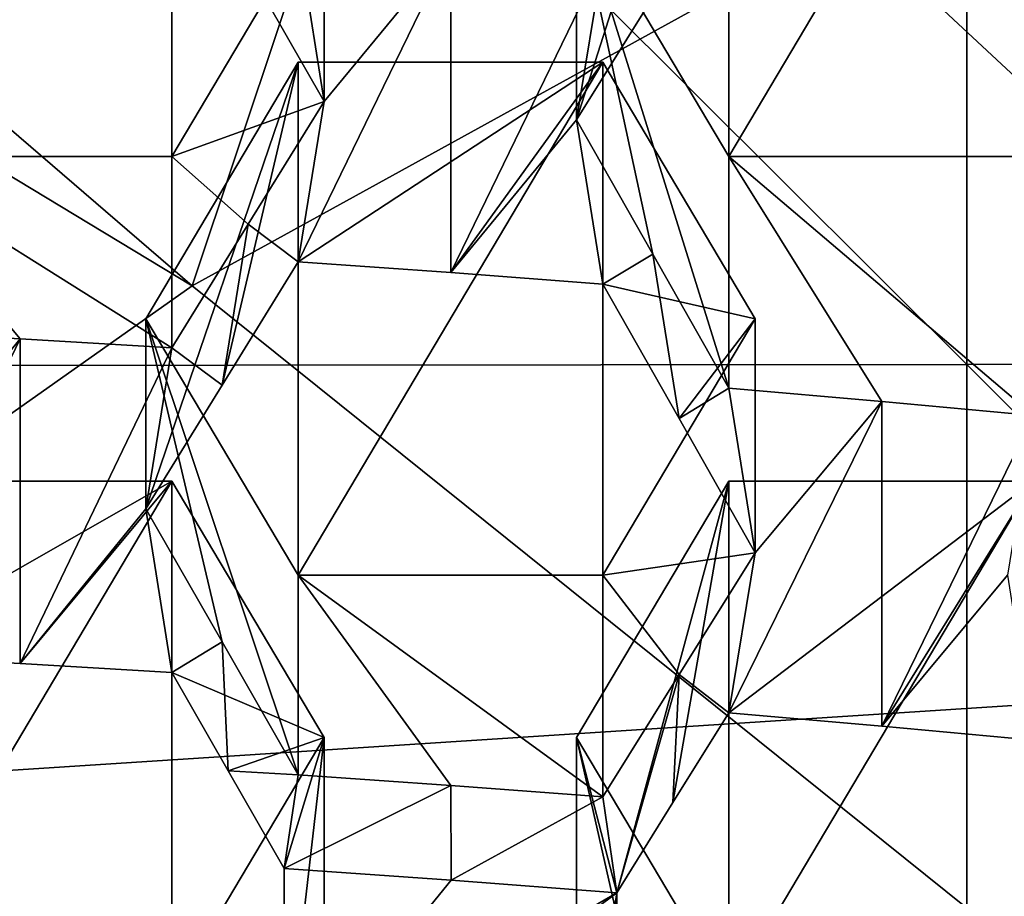
# Model space of a CAD drawing. Units: millimetres. Extents: x -86 to -16, y -97 to 110.
# Drawn here: x -48 to -46, y -79 to -78 of the extents above; entities that cross this region are included whole.
import ezdxf

# ---------------------------------------------------------------- set-up
doc = ezdxf.new("R2010")
doc.units = ezdxf.units.MM
doc.header["$LTSCALE"] = 52.148148
for name, color, linetype in [('1131', 7, 'CONTINUOUS'), ('1132', 7, 'CONTINUOUS'), ('1152', 7, 'CONTINUOUS'), ('129', 7, 'CONTINUOUS'), ('130', 7, 'CONTINUOUS'), ('134', 7, 'CONTINUOUS'), ('135', 7, 'CONTINUOUS'), ('1351', 7, 'CONTINUOUS'), ('1378', 7, 'CONTINUOUS'), ('269', 7, 'CONTINUOUS'), ('270', 7, 'CONTINUOUS'), ('271', 7, 'CONTINUOUS'), ('272', 7, 'CONTINUOUS'), ('276', 7, 'CONTINUOUS'), ('277', 7, 'CONTINUOUS'), ('278', 7, 'CONTINUOUS'), ('279', 7, 'CONTINUOUS'), ('280', 7, 'CONTINUOUS'), ('281', 7, 'CONTINUOUS'), ('282', 7, 'CONTINUOUS'), ('283', 7, 'CONTINUOUS'), ('287', 7, 'CONTINUOUS'), ('288', 7, 'CONTINUOUS'), ('289', 7, 'CONTINUOUS'), ('479', 7, 'CONTINUOUS'), ('481', 7, 'CONTINUOUS'), ('482', 7, 'CONTINUOUS'), ('483', 7, 'CONTINUOUS')]:
    doc.layers.add(name, color=color, linetype=linetype)

msp = doc.modelspace()

# ---------------------------------------------------------------- linework, layer by layer
at = {"layer": '1131', "linetype": 'CONTINUOUS'}
for points in [[(-47.5048, -79.2628, -7.9226), (-47.5048, -78.9071, -6.4522), (-47.2307, -78.9261, -6.5308), (-47.5048, -79.2628, -7.9226)], [(-46.9587, -78.9466, -6.6156), (-47.5048, -79.2628, -7.9226), (-47.2307, -78.9261, -6.5308), (-46.9587, -78.9466, -6.6156)], [(-47.74, -79.5294, -9.0244), (-47.5048, -79.2628, -7.9226), (-46.9587, -78.9466, -6.6156), (-47.74, -79.5294, -9.0244)], [(-47.74, -79.5294, -9.0244), (-46.9587, -78.9466, -6.6156), (-46.9587, -79.2628, -7.9226), (-47.74, -79.5294, -9.0244)]]:
    msp.add_3dface(points, dxfattribs=at)
at = {"layer": '1132', "linetype": 'CONTINUOUS'}
for points in [[(-47.4389, -77.648, -6.7762), (-47.5636, -77.4297, -6.7928), (-47.4818, -77.3787, -6.8287), (-47.4389, -77.648, -6.7762)], [(-47.4389, -77.648, -6.7762), (-47.4818, -77.3787, -6.8287), (-47.2309, -77.3962, -6.9008), (-47.4389, -77.648, -6.7762)], [(-47.4389, -77.648, -6.7762), (-47.2309, -77.3962, -6.9008), (-47.4818, -77.9115, -6.6998), (-47.4389, -77.648, -6.7762)], [(-47.4818, -77.9115, -6.6998), (-47.2309, -77.3962, -6.9008), (-47.2309, -77.929, -6.7719), (-47.4818, -77.9115, -6.6998)], [(-47.2309, -77.3962, -6.9008), (-46.9818, -77.4149, -6.9783), (-47.2309, -77.929, -6.7719), (-47.2309, -77.3962, -6.9008)], [(-46.9818, -77.4149, -6.9783), (-47.0247, -77.678, -6.9001), (-47.2309, -77.929, -6.7719), (-46.9818, -77.4149, -6.9783)], [(-47.0247, -77.678, -6.9001), (-46.9818, -77.4149, -6.9783), (-46.8993, -77.4768, -6.9918), (-47.0247, -77.678, -6.9001)], [(-47.5636, -77.8497, -6.6911), (-47.4389, -77.648, -6.7762), (-47.4818, -77.9115, -6.6998), (-47.5636, -77.8497, -6.6911)], [(-47.0247, -77.678, -6.9001), (-46.9818, -77.9477, -6.8494), (-47.2309, -77.929, -6.7719), (-47.0247, -77.678, -6.9001)], [(-47.0247, -77.678, -6.9001), (-46.8993, -77.8988, -6.8897), (-46.9818, -77.9477, -6.8494), (-47.0247, -77.678, -6.9001)], [(-47.6889, -78.0526, -6.6072), (-47.5636, -77.8497, -6.6911), (-47.6065, -78.1134, -6.6152), (-47.6889, -78.0526, -6.6072)], [(-47.5636, -77.8497, -6.6911), (-47.4818, -77.9115, -6.6998), (-47.6065, -78.1134, -6.6152), (-47.5636, -77.8497, -6.6911)], [(-46.9818, -77.9477, -6.8494), (-46.8993, -77.8988, -6.8897), (-46.8564, -78.1686, -6.8395), (-46.9818, -77.9477, -6.8494)], [(-46.8993, -77.8988, -6.8897), (-46.7747, -78.1188, -6.8808), (-46.8564, -78.1686, -6.8395), (-46.8993, -77.8988, -6.8897)], [(-48.1889, -78.0241, -6.4895), (-47.9382, -78.0378, -6.5457), (-48.146, -78.2928, -6.4343), (-48.1889, -78.0241, -6.4895)], [(-48.146, -78.2928, -6.4343), (-47.9382, -78.0378, -6.5457), (-48.1889, -78.557, -6.3606), (-48.146, -78.2928, -6.4343)], [(-48.1889, -78.557, -6.3606), (-47.9382, -78.0378, -6.5457), (-47.9382, -78.5706, -6.4168), (-48.1889, -78.557, -6.3606)], [(-47.9382, -78.0378, -6.5457), (-47.6889, -78.0526, -6.6072), (-47.9382, -78.5706, -6.4168), (-47.9382, -78.0378, -6.5457)], [(-47.6889, -78.0526, -6.6072), (-47.7318, -78.3164, -6.5318), (-47.9382, -78.5706, -6.4168), (-47.6889, -78.0526, -6.6072)], [(-47.7318, -78.3164, -6.5318), (-47.6889, -78.0526, -6.6072), (-47.6065, -78.1134, -6.6152), (-47.7318, -78.3164, -6.5318)], [(-46.7747, -78.1188, -6.8808), (-46.7318, -78.3888, -6.8311), (-46.8564, -78.1686, -6.8395), (-46.7747, -78.1188, -6.8808)], [(-46.7747, -78.1188, -6.8808), (-46.5236, -78.1403, -6.9698), (-46.7318, -78.3888, -6.8311), (-46.7747, -78.1188, -6.8808)], [(-46.7318, -78.3888, -6.8311), (-46.5236, -78.1403, -6.9698), (-46.7747, -78.6516, -6.7519), (-46.7318, -78.3888, -6.8311)], [(-46.7747, -78.6516, -6.7519), (-46.5236, -78.1403, -6.9698), (-46.5236, -78.6732, -6.8409), (-46.7747, -78.6516, -6.7519)], [(-46.5236, -78.1403, -6.9698), (-46.2747, -78.1632, -7.0642), (-46.5236, -78.6732, -6.8409), (-46.5236, -78.1403, -6.9698)], [(-46.2747, -78.1632, -7.0642), (-46.3176, -78.4255, -6.983), (-46.5236, -78.6732, -6.8409), (-46.2747, -78.1632, -7.0642)], [(-47.7318, -78.3164, -6.5318), (-47.6889, -78.5854, -6.4783), (-47.9382, -78.5706, -6.4168), (-47.7318, -78.3164, -6.5318)], [(-47.7318, -78.3164, -6.5318), (-47.6065, -78.5351, -6.5132), (-47.6889, -78.5854, -6.4783), (-47.7318, -78.3164, -6.5318)], [(-46.8564, -78.5884, -6.7379), (-46.7318, -78.3888, -6.8311), (-46.7747, -78.6516, -6.7519), (-46.8564, -78.5884, -6.7379)], [(-46.3176, -78.4255, -6.983), (-46.2747, -78.696, -6.9353), (-46.5236, -78.6732, -6.8409), (-46.3176, -78.4255, -6.983)], [(-47.6889, -78.5854, -6.4783), (-47.6065, -78.5351, -6.5132), (-47.5967, -78.7464, -6.4648), (-47.6889, -78.5854, -6.4783)], [(-47.6065, -78.5351, -6.5132), (-47.4818, -78.7533, -6.4962), (-47.5967, -78.7464, -6.4648), (-47.6065, -78.5351, -6.5132)], [(-46.9818, -78.7894, -6.6457), (-46.8564, -78.5884, -6.7379), (-46.9587, -78.9466, -6.6156), (-46.9818, -78.7894, -6.6457)], [(-46.8564, -78.5884, -6.7379), (-46.8665, -78.7988, -6.6835), (-46.9587, -78.9466, -6.6156), (-46.8564, -78.5884, -6.7379)], [(-46.8564, -78.5884, -6.7379), (-46.7747, -78.6516, -6.7519), (-46.8665, -78.7988, -6.6835), (-46.8564, -78.5884, -6.7379)], [(-47.4818, -78.7533, -6.4962), (-47.5048, -78.9071, -6.4522), (-47.5967, -78.7464, -6.4648), (-47.4818, -78.7533, -6.4962)], [(-47.4818, -78.7533, -6.4962), (-47.2309, -78.7707, -6.5683), (-47.5048, -78.9071, -6.4522), (-47.4818, -78.7533, -6.4962)], [(-47.5048, -78.9071, -6.4522), (-47.2309, -78.7707, -6.5683), (-47.2307, -78.9261, -6.5308), (-47.5048, -78.9071, -6.4522)], [(-47.2309, -78.7707, -6.5683), (-46.9818, -78.7894, -6.6457), (-47.2307, -78.9261, -6.5308), (-47.2309, -78.7707, -6.5683)], [(-46.9818, -78.7894, -6.6457), (-46.9587, -78.9466, -6.6156), (-47.2307, -78.9261, -6.5308), (-46.9818, -78.7894, -6.6457)]]:
    msp.add_3dface(points, dxfattribs=at)
at = {"layer": '1152', "linetype": 'CONTINUOUS'}
for points in [[(-46.9213, -75.7534, 1.0552), (-49.9012, -76.0161, 2.0949), (-47.6558, -77.9506, 1.5868), (-46.9213, -75.7534, 1.0552)], [(-46.9213, -75.7534, 1.0552), (-47.6558, -77.9506, 1.5868), (-44.0724, -75.9767, 0.1322), (-46.9213, -75.7534, 1.0552)], [(-44.0724, -75.9767, 0.1322), (-47.6558, -77.9506, 1.5868), (-45.351, -79.8015, 1.0576), (-44.0724, -75.9767, 0.1322)], [(-49.9012, -76.0161, 2.0949), (-50.2674, -76.3721, 2.181), (-47.6558, -77.9506, 1.5868), (-49.9012, -76.0161, 2.0949)], [(-47.6558, -77.9506, 1.5868), (-50.2674, -76.3721, 2.181), (-49.5788, -79.3086, 1.9154), (-47.6558, -77.9506, 1.5868)], [(-47.6558, -77.9506, 1.5868), (-49.5788, -79.3086, 1.9154), (-45.351, -79.8015, 1.0576), (-47.6558, -77.9506, 1.5868)]]:
    msp.add_3dface(points, dxfattribs=at)
at = {"layer": '129', "linetype": 'CONTINUOUS'}
for points in [[(-47.6889, -76.8965, -5.5114), (-47.6889, -77.7383, -5.3078), (-48.1889, -77.7383, -5.3078), (-47.6889, -76.8965, -5.5114)], [(-48.1889, -76.8965, -5.5114), (-47.6889, -76.8965, -5.5114), (-48.1889, -77.7383, -5.3078), (-48.1889, -76.8965, -5.5114)], [(-47.4389, -77.3174, -5.4096), (-47.6889, -77.7383, -5.3078), (-47.6889, -76.8965, -5.5114), (-47.4389, -77.3174, -5.4096)]]:
    msp.add_3dface(points, dxfattribs=at)
at = {"layer": '130', "linetype": 'CONTINUOUS'}
for points in [[(-48.1889, -77.7383, -5.3078), (-47.6889, -77.7383, -5.3078), (-47.6889, -78.0526, -6.6072), (-48.1889, -77.7383, -5.3078)], [(-48.1889, -77.7383, -5.3078), (-47.6889, -78.0526, -6.6072), (-47.9382, -78.0378, -6.5457), (-48.1889, -77.7383, -5.3078)], [(-48.1889, -78.0241, -6.4895), (-48.1889, -77.7383, -5.3078), (-47.9382, -78.0378, -6.5457), (-48.1889, -78.0241, -6.4895)]]:
    msp.add_3dface(points, dxfattribs=at)
at = {"layer": '134', "linetype": 'CONTINUOUS'}
msp.add_3dface([(-47.4389, -77.648, -6.7762), (-47.4389, -77.3174, -5.4096), (-47.5636, -77.4297, -6.7928), (-47.4389, -77.648, -6.7762)], dxfattribs=at)
at = {"layer": '135', "linetype": 'CONTINUOUS'}
for points in [[(-47.6889, -77.7383, -5.3078), (-47.4389, -77.3174, -5.4096), (-47.4389, -77.648, -6.7762), (-47.6889, -77.7383, -5.3078)], [(-47.6889, -77.7383, -5.3078), (-47.4389, -77.648, -6.7762), (-47.5636, -77.8497, -6.6911), (-47.6889, -77.7383, -5.3078)], [(-47.6889, -78.0526, -6.6072), (-47.6889, -77.7383, -5.3078), (-47.5636, -77.8497, -6.6911), (-47.6889, -78.0526, -6.6072)]]:
    msp.add_3dface(points, dxfattribs=at)
at = {"layer": '1351', "linetype": 'CONTINUOUS'}
for points in [[(-45.2686, -75.5871, 12.1442), (-48.2716, -75.7774, 12.1442), (-45.2686, -78.5721, 12.1442), (-45.2686, -75.5871, 12.1442)], [(-48.2716, -75.7774, 12.1442), (-48.2716, -78.7662, 12.1442), (-45.2686, -78.5721, 12.1442), (-48.2716, -75.7774, 12.1442)], [(-45.2686, -78.5721, 12.1442), (-48.2716, -78.7662, 12.1442), (-45.2686, -81.5571, 12.1442), (-45.2686, -78.5721, 12.1442)], [(-48.2716, -78.7662, 12.1442), (-48.2716, -81.755, 12.1442), (-45.2686, -81.5571, 12.1442), (-48.2716, -78.7662, 12.1442)]]:
    msp.add_3dface(points, dxfattribs=at)
at = {"layer": '1378', "linetype": 'CONTINUOUS'}
for points in [[(-49.3872, -78.0823, 9.6442), (-49.3871, -75.0885, 9.6442), (-46.3842, -78.0796, 9.6442), (-49.3872, -78.0823, 9.6442)], [(-46.3842, -78.0796, 9.6442), (-49.3871, -75.0885, 9.6442), (-46.3841, -75.0845, 9.6442), (-46.3842, -78.0796, 9.6442)], [(-46.3842, -78.0796, 9.6442), (-46.3841, -75.0845, 9.6442), (-43.3812, -78.0769, 9.6442), (-46.3842, -78.0796, 9.6442)], [(-43.3812, -78.0769, 9.6442), (-46.3841, -75.0845, 9.6442), (-43.3812, -75.0804, 9.6442), (-43.3812, -78.0769, 9.6442)], [(-46.3843, -81.0747, 9.6442), (-49.3872, -78.0823, 9.6442), (-46.3842, -78.0796, 9.6442), (-46.3843, -81.0747, 9.6442)], [(-46.3843, -81.0747, 9.6442), (-46.3842, -78.0796, 9.6442), (-43.3813, -81.0733, 9.6442), (-46.3843, -81.0747, 9.6442)], [(-43.3813, -81.0733, 9.6442), (-46.3842, -78.0796, 9.6442), (-43.3812, -78.0769, 9.6442), (-43.3813, -81.0733, 9.6442)], [(-49.3872, -81.076, 9.6442), (-49.3872, -78.0823, 9.6442), (-46.3843, -81.0747, 9.6442), (-49.3872, -81.076, 9.6442)]]:
    msp.add_3dface(points, dxfattribs=at)
at = {"layer": '269', "linetype": 'CONTINUOUS'}
for points in [[(-47.0247, -77.3174, -5.4096), (-46.7747, -76.8965, -5.5114), (-46.7747, -77.7383, -5.3078), (-47.0247, -77.3174, -5.4096)], [(-46.2747, -76.8965, -5.5114), (-46.2747, -77.7383, -5.3078), (-46.7747, -77.7383, -5.3078), (-46.2747, -76.8965, -5.5114)], [(-46.7747, -76.8965, -5.5114), (-46.2747, -76.8965, -5.5114), (-46.7747, -77.7383, -5.3078), (-46.7747, -76.8965, -5.5114)]]:
    msp.add_3dface(points, dxfattribs=at)
at = {"layer": '270', "linetype": 'CONTINUOUS'}
for points in [[(-46.7747, -77.7383, -5.3078), (-46.2747, -77.7383, -5.3078), (-46.2747, -78.1632, -7.0642), (-46.7747, -77.7383, -5.3078)], [(-46.7747, -77.7383, -5.3078), (-46.2747, -78.1632, -7.0642), (-46.5236, -78.1403, -6.9698), (-46.7747, -77.7383, -5.3078)], [(-46.7747, -78.1188, -6.8808), (-46.7747, -77.7383, -5.3078), (-46.5236, -78.1403, -6.9698), (-46.7747, -78.1188, -6.8808)]]:
    msp.add_3dface(points, dxfattribs=at)
at = {"layer": '271', "linetype": 'CONTINUOUS'}
for points in [[(-47.0247, -77.3174, -5.4096), (-46.7747, -77.7383, -5.3078), (-46.7747, -78.1188, -6.8808), (-47.0247, -77.3174, -5.4096)], [(-47.0247, -77.3174, -5.4096), (-46.7747, -78.1188, -6.8808), (-46.8993, -77.8988, -6.8897), (-47.0247, -77.3174, -5.4096)], [(-47.0247, -77.678, -6.9001), (-47.0247, -77.3174, -5.4096), (-46.8993, -77.8988, -6.8897), (-47.0247, -77.678, -6.9001)]]:
    msp.add_3dface(points, dxfattribs=at)
at = {"layer": '272', "linetype": 'CONTINUOUS'}
for points in [[(-46.7747, -76.8965, -5.5114), (-47.0247, -77.3174, -5.4096), (-47.0247, -77.678, -6.9001), (-46.7747, -76.8965, -5.5114)], [(-46.7747, -76.8965, -5.5114), (-47.0247, -77.678, -6.9001), (-46.8993, -77.4768, -6.9918), (-46.7747, -76.8965, -5.5114)]]:
    msp.add_3dface(points, dxfattribs=at)
at = {"layer": '276', "linetype": 'CONTINUOUS'}
for points in [[(-47.7318, -78.0047, -5.2433), (-47.4818, -77.5838, -5.3451), (-47.4818, -78.4255, -5.1415), (-47.7318, -78.0047, -5.2433)], [(-46.9818, -77.5838, -5.3451), (-46.9818, -78.4255, -5.1415), (-47.4818, -78.4255, -5.1415), (-46.9818, -77.5838, -5.3451)], [(-47.4818, -77.5838, -5.3451), (-46.9818, -77.5838, -5.3451), (-47.4818, -78.4255, -5.1415), (-47.4818, -77.5838, -5.3451)], [(-46.7318, -78.0047, -5.2433), (-46.9818, -78.4255, -5.1415), (-46.9818, -77.5838, -5.3451), (-46.7318, -78.0047, -5.2433)]]:
    msp.add_3dface(points, dxfattribs=at)
at = {"layer": '277', "linetype": 'CONTINUOUS'}
for points in [[(-47.4818, -78.4255, -5.1415), (-46.9818, -78.4255, -5.1415), (-46.9818, -78.7894, -6.6457), (-47.4818, -78.4255, -5.1415)], [(-47.4818, -78.4255, -5.1415), (-46.9818, -78.7894, -6.6457), (-47.2309, -78.7707, -6.5683), (-47.4818, -78.4255, -5.1415)], [(-47.4818, -78.7533, -6.4962), (-47.4818, -78.4255, -5.1415), (-47.2309, -78.7707, -6.5683), (-47.4818, -78.7533, -6.4962)]]:
    msp.add_3dface(points, dxfattribs=at)
at = {"layer": '278', "linetype": 'CONTINUOUS'}
for points in [[(-47.7318, -78.0047, -5.2433), (-47.4818, -78.4255, -5.1415), (-47.4818, -78.7533, -6.4962), (-47.7318, -78.0047, -5.2433)], [(-47.7318, -78.0047, -5.2433), (-47.4818, -78.7533, -6.4962), (-47.6065, -78.5351, -6.5132), (-47.7318, -78.0047, -5.2433)], [(-47.7318, -78.3164, -6.5318), (-47.7318, -78.0047, -5.2433), (-47.6065, -78.5351, -6.5132), (-47.7318, -78.3164, -6.5318)]]:
    msp.add_3dface(points, dxfattribs=at)
at = {"layer": '279', "linetype": 'CONTINUOUS'}
for points in [[(-47.4818, -77.5838, -5.3451), (-47.7318, -78.0047, -5.2433), (-47.7318, -78.3164, -6.5318), (-47.4818, -77.5838, -5.3451)], [(-47.4818, -77.5838, -5.3451), (-47.7318, -78.3164, -6.5318), (-47.6065, -78.1134, -6.6152), (-47.4818, -77.5838, -5.3451)], [(-47.4818, -77.9115, -6.6998), (-47.4818, -77.5838, -5.3451), (-47.6065, -78.1134, -6.6152), (-47.4818, -77.9115, -6.6998)]]:
    msp.add_3dface(points, dxfattribs=at)
at = {"layer": '280', "linetype": 'CONTINUOUS'}
for points in [[(-46.9818, -77.5838, -5.3451), (-47.4818, -77.5838, -5.3451), (-47.4818, -77.9115, -6.6998), (-46.9818, -77.5838, -5.3451)], [(-46.9818, -77.5838, -5.3451), (-47.4818, -77.9115, -6.6998), (-47.2309, -77.929, -6.7719), (-46.9818, -77.5838, -5.3451)], [(-46.9818, -77.9477, -6.8494), (-46.9818, -77.5838, -5.3451), (-47.2309, -77.929, -6.7719), (-46.9818, -77.9477, -6.8494)]]:
    msp.add_3dface(points, dxfattribs=at)
at = {"layer": '281', "linetype": 'CONTINUOUS'}
for points in [[(-46.7318, -78.0047, -5.2433), (-46.9818, -77.5838, -5.3451), (-46.9818, -77.9477, -6.8494), (-46.7318, -78.0047, -5.2433)], [(-46.7318, -78.0047, -5.2433), (-46.9818, -77.9477, -6.8494), (-46.8564, -78.1686, -6.8395), (-46.7318, -78.0047, -5.2433)], [(-46.7318, -78.3888, -6.8311), (-46.7318, -78.0047, -5.2433), (-46.8564, -78.1686, -6.8395), (-46.7318, -78.3888, -6.8311)]]:
    msp.add_3dface(points, dxfattribs=at)
at = {"layer": '282', "linetype": 'CONTINUOUS'}
for points in [[(-46.9818, -78.4255, -5.1415), (-46.7318, -78.0047, -5.2433), (-46.7318, -78.3888, -6.8311), (-46.9818, -78.4255, -5.1415)], [(-46.9818, -78.4255, -5.1415), (-46.7318, -78.3888, -6.8311), (-46.8564, -78.5884, -6.7379), (-46.9818, -78.4255, -5.1415)], [(-46.9818, -78.7894, -6.6457), (-46.9818, -78.4255, -5.1415), (-46.8564, -78.5884, -6.7379), (-46.9818, -78.7894, -6.6457)]]:
    msp.add_3dface(points, dxfattribs=at)
at = {"layer": '283', "linetype": 'CONTINUOUS'}
for points in [[(-47.6889, -78.2711, -5.1789), (-47.6889, -79.1128, -4.9752), (-48.1889, -79.1128, -4.9752), (-47.6889, -78.2711, -5.1789)], [(-48.1889, -78.2711, -5.1789), (-47.6889, -78.2711, -5.1789), (-48.1889, -79.1128, -4.9752), (-48.1889, -78.2711, -5.1789)], [(-47.4389, -78.6919, -5.077), (-47.6889, -79.1128, -4.9752), (-47.6889, -78.2711, -5.1789), (-47.4389, -78.6919, -5.077)]]:
    msp.add_3dface(points, dxfattribs=at)
at = {"layer": '287', "linetype": 'CONTINUOUS'}
for points in [[(-47.6889, -78.2711, -5.1789), (-48.1889, -78.2711, -5.1789), (-48.1889, -78.557, -6.3606), (-47.6889, -78.2711, -5.1789)], [(-47.6889, -78.2711, -5.1789), (-48.1889, -78.557, -6.3606), (-47.9382, -78.5706, -6.4168), (-47.6889, -78.2711, -5.1789)], [(-47.6889, -78.5854, -6.4783), (-47.6889, -78.2711, -5.1789), (-47.9382, -78.5706, -6.4168), (-47.6889, -78.5854, -6.4783)]]:
    msp.add_3dface(points, dxfattribs=at)
at = {"layer": '288', "linetype": 'CONTINUOUS'}
for points in [[(-47.4389, -78.6919, -5.077), (-47.6889, -78.2711, -5.1789), (-47.6889, -78.5854, -6.4783), (-47.4389, -78.6919, -5.077)], [(-47.4389, -78.6919, -5.077), (-47.6889, -78.5854, -6.4783), (-47.5967, -78.7464, -6.4648), (-47.4389, -78.6919, -5.077)], [(-47.5048, -78.9071, -6.4522), (-47.4389, -78.6919, -5.077), (-47.5967, -78.7464, -6.4648), (-47.5048, -78.9071, -6.4522)], [(-47.5048, -79.2628, -7.9226), (-47.4389, -78.6919, -5.077), (-47.5048, -78.9071, -6.4522), (-47.5048, -79.2628, -7.9226)], [(-47.4389, -78.6919, -5.077), (-47.5048, -79.2628, -7.9226), (-47.4389, -79.3739, -7.8957), (-47.4389, -78.6919, -5.077)]]:
    msp.add_3dface(points, dxfattribs=at)
at = {"layer": '289', "linetype": 'CONTINUOUS'}
msp.add_3dface([(-47.6889, -79.1128, -4.9752), (-47.4389, -78.6919, -5.077), (-47.4389, -79.3739, -7.8957), (-47.6889, -79.1128, -4.9752)], dxfattribs=at)
at = {"layer": '479', "linetype": 'CONTINUOUS'}
for points in [[(-47.0247, -78.6919, -5.077), (-46.7747, -78.2711, -5.1789), (-46.7747, -79.1128, -4.9752), (-47.0247, -78.6919, -5.077)], [(-46.2747, -78.2711, -5.1789), (-46.2747, -79.1128, -4.9752), (-46.7747, -79.1128, -4.9752), (-46.2747, -78.2711, -5.1789)], [(-46.7747, -78.2711, -5.1789), (-46.2747, -78.2711, -5.1789), (-46.7747, -79.1128, -4.9752), (-46.7747, -78.2711, -5.1789)]]:
    msp.add_3dface(points, dxfattribs=at)
at = {"layer": '481', "linetype": 'CONTINUOUS'}
for points in [[(-47.0247, -78.6919, -5.077), (-46.7747, -79.1128, -4.9752), (-46.7747, -79.7947, -7.7939), (-47.0247, -78.6919, -5.077)], [(-47.0247, -78.6919, -5.077), (-46.7747, -79.7947, -7.7939), (-47.0247, -79.3739, -7.8957), (-47.0247, -78.6919, -5.077)]]:
    msp.add_3dface(points, dxfattribs=at)
at = {"layer": '482', "linetype": 'CONTINUOUS'}
for points in [[(-46.7747, -78.2711, -5.1789), (-47.0247, -78.6919, -5.077), (-46.9587, -78.9466, -6.6156), (-46.7747, -78.2711, -5.1789)], [(-46.8665, -78.7988, -6.6835), (-46.7747, -78.2711, -5.1789), (-46.9587, -78.9466, -6.6156), (-46.8665, -78.7988, -6.6835)], [(-46.7747, -78.6516, -6.7519), (-46.7747, -78.2711, -5.1789), (-46.8665, -78.7988, -6.6835), (-46.7747, -78.6516, -6.7519)], [(-47.0247, -78.6919, -5.077), (-47.0247, -79.3739, -7.8957), (-46.9587, -78.9466, -6.6156), (-47.0247, -78.6919, -5.077)], [(-46.9587, -78.9466, -6.6156), (-47.0247, -79.3739, -7.8957), (-46.9587, -79.2628, -7.9226), (-46.9587, -78.9466, -6.6156)]]:
    msp.add_3dface(points, dxfattribs=at)
at = {"layer": '483', "linetype": 'CONTINUOUS'}
for points in [[(-46.2747, -78.2711, -5.1789), (-46.7747, -78.2711, -5.1789), (-46.7747, -78.6516, -6.7519), (-46.2747, -78.2711, -5.1789)], [(-46.2747, -78.2711, -5.1789), (-46.7747, -78.6516, -6.7519), (-46.5236, -78.6732, -6.8409), (-46.2747, -78.2711, -5.1789)], [(-46.2747, -78.696, -6.9353), (-46.2747, -78.2711, -5.1789), (-46.5236, -78.6732, -6.8409), (-46.2747, -78.696, -6.9353)]]:
    msp.add_3dface(points, dxfattribs=at)

doc.saveas('drawing.dxf')
